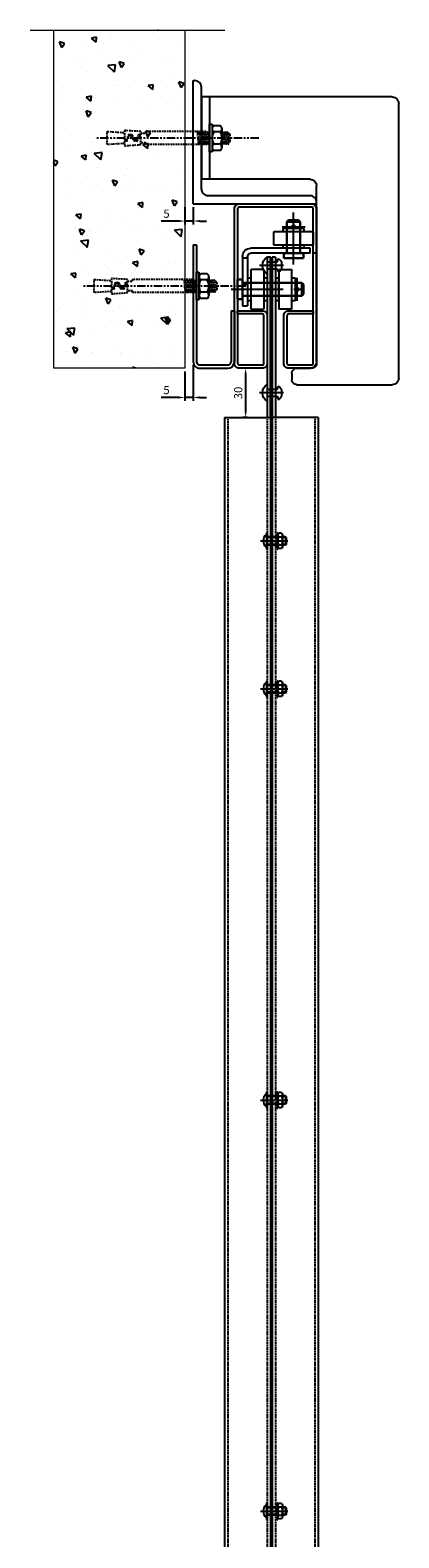
# Model space of a CAD drawing. Units: millimetres. Extents: x -11710 to 3948, y -30774 to 471.
# Drawn here: x -5007 to -4783, y -25841 to -24924 of the extents above; entities that cross this region are included whole.
import ezdxf

# ---------------------------------------------------------------- set-up
doc = ezdxf.new("R2010")
doc.units = ezdxf.units.MM
doc.header["$PDSIZE"] = -1
for name, pattern in [('CENTER', [10.16, 6.35, -1.27, 1.27, -1.27]), ('HIDDEN', [1.905, 1.27, -0.635]), ('PHANTOM', [12.7, 6.35, -1.27, 1.27, -1.27, 1.27, -1.27])]:
    doc.linetypes.add(name, pattern=pattern)
doc.layers.add('01', color=1, linetype='Continuous', lineweight=0)
doc.layers.add('Visible (ISO)', color=3, linetype='Continuous', lineweight=30)
for name, color, linetype in [('02', 2, 'Continuous'), ('03', 3, 'Continuous'), ('04', 2, 'Continuous'), ('08', 8, 'Continuous'), ('1', 1, 'Continuous'), ('12', 12, 'Continuous'), ('3', 3, 'Continuous'), ('DIM', 23, 'Continuous')]:
    doc.layers.add(name, color=color, linetype=linetype)
doc.styles.add('jo', font='simplex8.shx', dxfattribs={"width": 0.75})
doc.dimstyles.new('JKS-2', dxfattribs={"dimscale": 2, "dimtxt": 2.5, "dimasz": 2, "dimexe": 1, "dimexo": 1, "dimgap": 1, "dimtad": 1, "dimdec": 4, "dimzin": 12, "dimdsep": 46, "dimtxsty": 'jo', "dimcen": 0, "dimclrd": 23, "dimclre": 23, "dimclrt": 7, "dimadec": 0, "dimazin": 3, "dimtfac": 1, "dimtdec": 4, "dimtmove": 0, "dimatfit": 3, "dimfxl": 1, "dimtolj": 1, "dimtzin": 0, "dimarcsym": 0})

# ---------------------------------------------------------------- blocks, each defined once
blk = doc.blocks.new('A$C26790589')
at = {"color": 1, "ltscale": 2}
for p, q in [((5.91, 10.27), (7.47, 10.27)), ((8.6, 10.61), (8.1, 10.61)), ((8.1, 10.61), (8.1, 0.61)), ((8.6, 10.61), (8.6, 0.61)), ((15.04, 10.61), (14.54, 10.61)), ((14.54, 10.61), (14.54, 0.61)), ((15.04, 10.61), (15.04, 0.61)), ((3.04, 7.7), (3.46, 8.11)), ((3.04, 7.7), (3.04, 3.53)), ((3.04, 3.53), (3.46, 3.11)), ((3.46, 8.11), (5.29, 8.11)), ((3.46, 8.11), (3.46, 3.11)), ((3.46, 7.7), (5.29, 7.7)), ((3.46, 3.53), (5.29, 3.53)), ((3.46, 3.11), (5.29, 3.11)), ((5.29, 9.13), (5.29, 2.05)), ((5.91, 7.98), (7.47, 7.98)), ((7.47, 3.19), (5.91, 3.19)), ((5.91, 0.9), (7.47, 0.9)), ((8.1, 9.13), (8.1, 2.05)), ((8.6, 0.61), (8.1, 0.61)), ((15.04, 0.61), (14.54, 0.61))]:
    blk.add_line(p, q, dxfattribs=at)
for centre, radius, start, end in [((6.65, 9.13), 1.36, 122.77908, 237.22092), ((6.74, 9.13), 1.36, 302.77908, 57.22092), ((11.23, 5.61), 5.61, 312.76625, 47.23375), ((10.19, 5.59), 4.9, 150.75825, 209.24175), ((6.65, 2.05), 1.36, 122.77908, 237.22092), ((3.19, 5.59), 4.9, 330.75825, 29.24175), ((6.74, 2.05), 1.36, 302.77908, 57.22092)]:
    blk.add_arc(centre, radius, start, end, dxfattribs=at)
at = {"layer": '03', "color": 8, "linetype": 'CENTER'}
blk.add_line((18.56, 5.61), (2, 5.61), dxfattribs=at)
at = {"layer": '03', "color": 1}
for p, q in [((8.6, 8.11), (14.54, 8.11)), ((8.6, 7.7), (14.54, 7.7)), ((8.6, 3.53), (14.54, 3.53)), ((8.6, 3.11), (14.54, 3.11))]:
    blk.add_line(p, q, dxfattribs=at)
blk = doc.blocks.new('*U124')
at = {"rotation": 270}
blk.add_blockref('A$C26790589', (-5.61, 10.28, 2.08), dxfattribs=at)
blk = doc.blocks.new('*U125')
at = {"layer": '03', "color": 0, "linetype": 'ByBlock', "lineweight": -2}
for p in [(2250, 0), (2500, 0), (2750, 0)]:
    blk.add_blockref('*U124', p, dxfattribs=at)
blk = doc.blocks.new('*U127')
at = {"rotation": 270}
blk.add_blockref('A$C26790589', (-5.61, 10.28, 2.08), dxfattribs=at)
blk = doc.blocks.new('*U126')
at = {"layer": '03', "color": 0, "linetype": 'ByBlock', "lineweight": -2}
blk.add_blockref('*U127', (0, 0), dxfattribs=at)
blk = doc.blocks.new('A$C48BE1D4F')
at = {"layer": '03'}
for p, q in [((3088.19, 57), (98.19, 57)), ((3088.19, 57), (3088.19, 29)), ((3185.69, 29), (0.69, 29)), ((3088.19, 28), (98.19, 28)), ((3185.69, 31), (3088.19, 31)), ((3088.19, 0), (3088.19, 28)), ((3185.69, 31), (3185.69, 29)), ((3088.19, 0), (98.19, 0))]:
    blk.add_line(p, q, dxfattribs=at)
at = {"layer": '03', "color": 8, "linetype": 'CENTER', "ltscale": 0.1}
for p, q in [((3103.2, 35.82), (3103.2, 21.32)), ((3180.65, 35.82), (3180.65, 21.32))]:
    blk.add_line(p, q, dxfattribs=at)
at = {"layer": '03'}
blk.add_lwpolyline([(3185.69, 26), (3088.19, 26), (3088.19, 28), (3185.69, 28)], close=True, dxfattribs=at)
at = {"layer": '04'}
for p, q in [((3105.19, 34.63), (3101.29, 34.63)), ((3182.64, 34.63), (3178.74, 34.63))]:
    blk.add_line(p, q, dxfattribs=at)
for points in [[(3101.24, 26), (3101.24, 32)], [(3105.24, 32), (3105.24, 26)], [(3178.69, 26), (3178.69, 32)], [(3182.69, 32), (3182.69, 26)]]:
    blk.add_lwpolyline(points, dxfattribs=at)
for points in [[(3098.24, 26, 0.595626), (3108.24, 26)], [(3175.69, 26, 0.595626), (3185.69, 26)]]:
    blk.add_lwpolyline(points, format="xyb", close=True, dxfattribs=at)
for points in [[(3101.24, 32), (3099.27, 32.95), (3101.29, 34.63)], [(3105.24, 32), (3107.2, 32.95), (3105.19, 34.63)], [(3178.69, 32), (3176.72, 32.95), (3178.74, 34.63)], [(3182.69, 32), (3184.65, 32.95), (3182.64, 34.63)]]:
    blk.add_spline(points, degree=3, dxfattribs=at)
at = {"layer": '08', "linetype": 'HIDDEN', "ltscale": 0.5}
for p, q in [((3088.19, 55), (98.19, 55)), ((3088.19, 31), (98.19, 31)), ((3088.19, 26), (98.19, 26)), ((3088.19, 2), (98.19, 2))]:
    blk.add_line(p, q, dxfattribs=at)
at = {"layer": '03'}
for name, p in [('*U125', (173.19, 30.27, -2.08)), ('*U126', (3013.19, 30.27, -2.08))]:
    blk.add_blockref(name, p, dxfattribs=at)
blk = doc.blocks.new('FGFDSGTERGD')
at = {"color": 7, "linetype": 'Continuous', "lineweight": 25}
for p, q in [((18244.35, -5551.84), (18274.35, -5551.84)), ((18244.35, -5554.84), (18274.35, -5554.84)), ((18257.35, -5554.84), (18257.35, -5556.84)), ((18271.35, -5556.84), (18271.35, -5554.84)), ((18274.35, -5551.84), (18274.35, -5554.84)), ((18239.35, -5592.84), (18239.35, -5556.84)), ((18242.35, -5592.84), (18242.35, -5556.84)), ((18252.35, -5564.54), (18252.35, -5557.14)), ((18252.65, -5556.84), (18276.05, -5556.84)), ((18252.65, -5564.84), (18276.05, -5564.84)), ((18257.35, -5564.84), (18257.35, -5566.84)), ((18271.35, -5566.84), (18271.35, -5564.84)), ((18276.35, -5557.14), (18276.35, -5564.54)), ((18229.35, -5594.54), (18229.35, -5571.14)), ((18237.05, -5570.84), (18229.65, -5570.84)), ((18237.35, -5571.14), (18237.35, -5594.54)), ((18252.35, -5574.14), (18252.35, -5581.54)), ((18252.65, -5573.84), (18276.05, -5573.84)), ((18257.35, -5571.84), (18257.35, -5573.84)), ((18271.35, -5573.84), (18257.35, -5573.84)), ((18271.35, -5573.84), (18271.35, -5571.84)), ((18276.35, -5581.54), (18276.35, -5574.14)), ((18229.35, -5576.59), (18227.35, -5576.59)), ((18227.35, -5589.09), (18227.35, -5576.59)), ((18239.35, -5576.59), (18237.35, -5576.59)), ((18276.05, -5581.84), (18252.65, -5581.84)), ((18257.35, -5581.84), (18257.35, -5583.84)), ((18271.35, -5583.84), (18271.35, -5581.84)), ((18227.35, -5589.09), (18229.35, -5589.09)), ((18237.35, -5589.09), (18239.35, -5589.09)), ((18257.35, -5583.84), (18271.35, -5583.84)), ((18229.65, -5594.84), (18237.05, -5594.84)), ((18242.35, -5592.84), (18239.35, -5592.84))]:
    blk.add_line(p, q, dxfattribs=at)
for p, q in [((18245.35, -5554.84), (18245.35, -5551.84)), ((18261.35, -5554.84), (18261.35, -5551.84))]:
    blk.add_line(p, q)
for centre, radius, start, end in [((18244.35, -5556.84), 5, 90.00047, 179.99959), ((18244.35, -5556.84), 2, 90.00116, 179.99959), ((18252.65, -5557.14), 0.3, 90.00992, 180.00343), ((18252.65, -5564.54), 0.3, 179.99657, 269.99008), ((18276.05, -5557.14), 0.3, 359.99657, 89.99008), ((18276.05, -5564.54), 0.3, 270.00992, 0.00343), ((18229.65, -5571.14), 0.3, 89.98702, 180.00348), ((18237.05, -5571.14), 0.3, 359.99652, 89.99022), ((18252.65, -5574.14), 0.3, 90.00976, 180.00349), ((18276.05, -5574.14), 0.3, 359.99651, 89.99024), ((18252.65, -5581.54), 0.3, 179.99645, 269.99039), ((18276.05, -5581.54), 0.3, 270.00961, 0.00355), ((18229.65, -5594.54), 0.3, 179.9964, 270.01285), ((18237.05, -5594.54), 0.3, 270.00992, 0.0036)]:
    blk.add_arc(centre, radius, start, end, dxfattribs=at)
blk = doc.blocks.new('A$C01505788')
at = {"layer": '1', "linetype": 'CENTER', "ltscale": 5}
for p, q in [((8, 0), (8, 14)), ((48, 7), (0, 7))]:
    blk.add_line(p, q, dxfattribs=at)
at = {"layer": 'Visible (ISO)'}
for p, q in [((4, 10), (5, 11)), ((4, 4), (4, 10)), ((41, 11), (5, 11)), ((5, 3), (5, 11)), ((44, 13), (41, 13)), ((41, 13), (41, 1)), ((44, 1), (44, 13)), ((4, 4), (5, 3)), ((41, 3), (5, 3)), ((44, 1), (41, 1))]:
    blk.add_line(p, q, dxfattribs=at)
blk.add_circle((8, 7), 1, dxfattribs=at)
blk = doc.blocks.new('A$C7BFD1BA4')
at = {"layer": '1', "linetype": 'CENTER', "ltscale": 5}
for p, q in [((25, 0), (25, 14)), ((48, 7), (16, 7))]:
    blk.add_line(p, q, dxfattribs=at)
at = {"layer": 'Visible (ISO)'}
for p, q in [((21, 10), (22, 11)), ((21, 4), (21, 10)), ((41, 11), (22, 11)), ((22, 3), (22, 11)), ((44, 13), (41, 13)), ((41, 13), (41, 1)), ((44, 1), (44, 13)), ((21, 4), (22, 3)), ((41, 3), (22, 3)), ((44, 1), (41, 1))]:
    blk.add_line(p, q, dxfattribs=at)
blk.add_circle((25, 7), 1, dxfattribs=at)
blk = doc.blocks.new('M10 Stud anchor')
at = {"layer": '08', "linetype": 'PHANTOM'}
blk.add_line((0, 0), (-124.5, 0), dxfattribs=at)
at = {"layer": '12', "color": 251, "linetype": 'HIDDEN'}
for p, q in [((-115.2, 5), (-102, 4.1)), ((-115.2, -5), (-115.2, 5)), ((-89.7, 5), (-102, 5.7)), ((-102, 5.7), (-102, -1.3)), ((-99.7, 1.2), (-99.7, 0)), ((-99.3, 0.6), (-99.3, -1)), ((-96.9, 2.5), (-98.5, 2.5)), ((-97.5, 1.8), (-98, 1.8)), ((-95.4, -1.4), (-96.3, 1)), ((-95, -0.4), (-95.7, 1.6)), ((-92.2, 1.2), (-92.2, 0)), ((-91.7, 0.2), (-91.7, -0.9)), ((-89.7, 2.5), (-91, 2.5)), ((-89.9, 1.5), (-90.4, 1.5)), ((-89.7, 2.5), (-89.7, 5)), ((-89.7, 3.7), (-86, 3.7)), ((-89.7, -5), (-89.7, 1.3)), ((-86, 3.7), (-86, 5)), ((-40.1, 5), (-86, 5)), ((-46.9, 5), (-45.9, 3.5)), ((-46.9, 5), (-46, -5)), ((-45.9, 3.5), (-45.1, 5)), ((-45.9, 3.5), (-45.3, -3.5)), ((-45.1, 5), (-44.1, 3.5)), ((-45.1, 5), (-44.3, -5)), ((-44.1, 3.5), (-43.4, 5)), ((-44.1, 3.5), (-43.5, -3.5)), ((-43.4, 5), (-42.4, 3.5)), ((-43.4, 5), (-42.5, -5)), ((-42.4, 3.5), (-41.7, 5)), ((-42.4, 3.5), (-41.8, -3.5)), ((-41.7, 5), (-40.7, 3.5)), ((-41.7, 5), (-40.8, -5)), ((-40.7, 3.5), (-39.9, 5)), ((-40.7, 3.5), (-40.1, -3.5)), ((-39.9, 5), (-38.9, 3.5)), ((-39.9, 5), (-39.1, -5)), ((-38.9, 3.5), (-38.2, 5)), ((-38.9, 3.5), (-38.3, -3.5)), ((-102, -4.1), (-115.2, -5)), ((-100.9, -1.3), (-102, -1.3)), ((-100.6, -2.2), (-102, -2.2)), ((-102, -2.2), (-102, -5.9)), ((-102, -5.9), (-89.7, -5)), ((-92.9, -2.2), (-94.2, -2.2)), ((-93.5, -1.2), (-93.8, -1.2)), ((-86, -3.7), (-89.7, -3.7)), ((-86, -5), (-86, -3.7)), ((-39.3, -5), (-86, -5)), ((-46, -5), (-45.3, -3.5)), ((-45.3, -3.5), (-44.3, -5)), ((-44.3, -5), (-43.5, -3.5)), ((-43.5, -3.5), (-42.5, -5)), ((-42.5, -5), (-41.8, -3.5)), ((-41.8, -3.5), (-40.8, -5)), ((-40.8, -5), (-40.1, -3.5)), ((-40.1, -3.5), (-39.1, -5)), ((-39.1, -5), (-38.3, -3.5))]:
    blk.add_line(p, q, dxfattribs=at)
at = {"layer": '12', "color": 252}
for p, q in [((-38.2, 5), (-37.5, 4)), ((-38.2, 5), (-37.5, -2.6)), ((-37.5, 4), (-37.5, -4.7)), ((-37.4, 10.6), (-35.5, 10.6)), ((-37.4, -10.6), (-37.4, 10.6)), ((-35.5, 10.6), (-35.5, 0)), ((-35.5, 7), (-35.5, 4.7)), ((-35.5, 4.7), (-35.5, -4.7)), ((-29.2, 9.4), (-34.2, 9.4)), ((-29.2, 4.7), (-34.2, 4.7)), ((-28, 7), (-28, 4.7)), ((-28, 4.7), (-28, -4.7)), ((-38.3, -3.5), (-37.5, -4.7)), ((-35.5, -10.6), (-37.4, -10.6)), ((-35.5, 0), (-35.5, -10.6)), ((-35.5, -4.7), (-35.5, -7)), ((-29.2, -4.7), (-34.2, -4.7)), ((-29.2, -9.4), (-34.2, -9.4)), ((-28, -4.7), (-28, -7))]:
    blk.add_line(p, q, dxfattribs=at)
at = {"layer": '12', "linetype": 'HIDDEN'}
for p, q in [((-27.8, 5), (-26.8, 3.5)), ((-27.8, 5), (-26.9, -5)), ((-26.8, 3.5), (-26.1, 5)), ((-26.8, 3.5), (-26.2, -3.5)), ((-26.1, 5), (-25.1, 3.5)), ((-26.1, 5), (-25.2, -5)), ((-25.1, 3.5), (-24.3, 5)), ((-25.1, 3.5), (-24.5, -3.5)), ((-24.3, 5), (-23.3, 3.5)), ((-24.3, 5), (-23.5, -5)), ((-22.8, 3.5), (-23.4, 3.6)), ((-23.3, 3.5), (-22.7, -3.5)), ((-21.7, 2.5), (-22.8, 3.5)), ((-21.7, -2.5), (-21.7, 2.5)), ((-27.9, -3.5), (-26.9, -5)), ((-26.9, -5), (-26.2, -3.5)), ((-26.2, -3.5), (-25.2, -5)), ((-25.2, -5), (-24.5, -3.5)), ((-24.5, -3.5), (-23.5, -5)), ((-23.5, -5), (-22.7, -3.5)), ((-21.7, -2.5), (-22.8, -3.5))]:
    blk.add_line(p, q, dxfattribs=at)
at = {"layer": '12', "color": 251, "linetype": 'HIDDEN'}
for centre, start, end in [((-98.5, 1.2), 90, 180), ((-98, 0.5), 90, 176.9814), ((-97.5, 0.5), 20.8837, 90), ((-96.9, 1.2), 18.4349, 90), ((-91, 1.2), 90, 180), ((-90.4, 0.2), 58.0606, 180), ((-101, 0), 272.1745, 0), ((-100.6, -0.9), 270, 356.9814), ((-94.2, -0.9), 200.8837, 270), ((-93.8, 0), 198.4349, 270), ((-93.5, 0), 270, 0), ((-92.9, -0.9), 270, 0)]:
    blk.add_arc(centre, 1.25, start, end, dxfattribs=at)
at = {"layer": '12', "color": 252}
for centre, radius, start, end in [((-32.7, 7), 2.82, 123.855, 236.145), ((-26.1, 0), 9.41, 150.1372, 209.8628), ((-30.8, 7), 2.82, 303.855, 56.145), ((-37.4, 0), 9.41, 330.1372, 29.8628), ((-32.7, -7), 2.82, 123.855, 236.145), ((-30.8, -7), 2.82, 303.855, 56.145)]:
    blk.add_arc(centre, radius, start, end, dxfattribs=at)
blk = doc.blocks.new('SDFGSRGSADGF')
at = {"layer": '1'}
for p, q in [((21468.29, 9243.51), (21584.29, 9243.51)), ((21579.29, 9243.51), (21579.29, 9193.51)), ((21584.29, 9243.51), (21584.29, 9193.51)), ((21464.29, 9072.51), (21464.29, 9239.51)), ((21514.29, 9082.51), (21514.29, 9189.51)), ((21518.29, 9193.51), (21584.29, 9193.51)), ((21526.29, 9078.51), (21518.29, 9078.51)), ((21526.29, 9068.51), (21468.29, 9068.51)), ((21529.29, 9075.51), (21529.29, 9071.51))]:
    blk.add_line(p, q, dxfattribs=at)
for centre, radius, start, end in [((21468.29, 9239.51), 4, 90, 180), ((21518.29, 9189.51), 4, 90, 180), ((21518.29, 9082.51), 4, 180, 270), ((21526.29, 9075.51), 3, 0, 90), ((21468.29, 9072.51), 4, 180, 270), ((21526.29, 9071.51), 3, 270, 0)]:
    blk.add_arc(centre, radius, start, end, dxfattribs=at)
blk = doc.blocks.new('A$C56A77609')
at = {"layer": '08'}
h = blk.add_hatch(dxfattribs=at)
h.set_pattern_fill('AR-CONC', color=256, scale=5, angle=180)
h.set_pattern_definition([(230, (-77643.806, 13035.848), (-35.863009, 3.137607), [3.75, -41.25]), (175, (-77643.806, 13035.85), (6.937567, -37.609607), [3, -33]), (280.451444, (-77646.795, 13036.11), (-28.925442, -34.472), [3.18701, -35.057106]), (226.1842, (-77643.806, 13025.85), (-53.362067, 8.275964), [5.625, -61.875]), (276.635635, (-77648.253, 13026.54), (-46.733097, -48.70593), [4.780517, -52.585688]), (171.18416, (-77643.806, 13025.85), (-46.733097, -48.70593), [4.5, -49.5]), (201, (-77648.806, 13028.348), (-29.845353, 20.130945), [3.75, -41.25]), (146, (-77648.806, 13028.35), (-12.165767, -36.257502), [3, -33]), (251.451445, (-77651.293, 13030.026), (-42.011119, -16.126558), [3.18701, -35.057106]), (217.5, (-77643.806, 13035.848), (-0.6079928, -16.6446927), [0, -32.6, 0, -33.5, 0, -33.125]), (187.5, (-77643.806, 13035.848), (-13.153477, -19.7205856), [0, -19.1, 0, -31.85, 0, -12.625]), (147.5, (-77632.656, 13035.848), (-26.6911218, 1.1277436), [0, -12.5, 0, -39, 0, -51.75]), (137.5, (-77627.656, 13035.848), (-29.1593085, -5.005249), [0, -16.25, 0, -25.9, 0, -36.75])])
h.paths.add_polyline_path([(205.61, 9.31), (0, 9.31), (0, 89.12), (205.61, 89.12)])
at = {"layer": '01'}
for p, q in [((0, -5), (0, 113.42)), ((0, 89.12), (205.61, 89.12)), ((205.61, 89.12), (205.61, 9.31)), ((205.61, 9.31), (0, 9.31))]:
    blk.add_line(p, q, dxfattribs=at)
at = {"layer": '02'}
for p, q in [((170.61, 117.12), (170.61, 119.12)), ((170.61, 119.12), (201.61, 119.12)), ((170.61, 117.12), (201.61, 117.12)), ((203.61, 98.12), (203.61, 115.12)), ((205.61, 98.12), (205.61, 115.12)), ((130.61, 96.12), (201.61, 96.12)), ((130.61, 94.12), (130.61, 96.12)), ((130.61, 94.12), (201.61, 94.12))]:
    blk.add_line(p, q, dxfattribs=at)
for centre, radius, start, end in [((201.61, 115.12), 4, 0, 90), ((201.61, 115.12), 2, 0, 90), ((201.61, 98.12), 2, 270, 0), ((201.61, 98.12), 4, 270, 0)]:
    blk.add_arc(centre, radius, start, end, dxfattribs=at)
at = {"layer": '03'}
for p, q in [((105.61, 119.12), (105.61, 166.12)), ((135.61, 169.12), (135.61, 167.12))]:
    blk.add_line(p, q, dxfattribs=at)
blk.add_lwpolyline([(107.61, 166.12), (107.61, 122.12, 0.414214), (108.61, 121.12), (202.61, 121.12, 0.414214), (203.61, 122.12), (203.61, 136.12, 0.414214), (202.61, 137.12), (173.61, 137.12, 0.414214), (172.61, 136.12), (172.61, 121.12), (170.61, 121.12), (170.61, 136.12, -0.414214), (173.61, 139.12), (202.61, 139.12, -0.414214), (205.61, 136.12), (205.61, 122.12, -0.414214), (202.61, 119.12), (108.61, 119.12, -0.414214), (105.61, 122.12), (105.61, 166.12, -0.414214), (108.61, 169.12), (202.61, 169.12, -0.414214), (205.61, 166.12), (205.61, 152.12, -0.414214), (202.61, 149.12), (173.61, 149.12, -0.414214), (170.61, 152.12), (170.61, 167.12), (172.61, 167.12), (172.61, 152.12, 0.414214), (173.61, 151.12), (202.61, 151.12, 0.414214), (203.61, 152.12), (203.61, 166.12, 0.414214), (202.61, 167.12), (108.61, 167.12, 0.414214)], format="xyb", close=True, dxfattribs=at)
blk.add_arc((108.61, 166.12), 3, 90, 180, dxfattribs=at)
at = {"layer": '3'}
for p, q in [((100.61, 103.12), (100.61, 165.12)), ((105.61, 169.12), (104.61, 169.12)), ((105.61, 94.12), (105.61, 169.12)), ((30.61, 94.12), (30.61, 95.12)), ((105.61, 94.12), (30.61, 94.12)), ((96.61, 99.12), (34.61, 99.12))]:
    blk.add_line(p, q, dxfattribs=at)
for centre, start, end in [((104.61, 165.12), 90, 180), ((96.61, 103.12), 270, 0), ((34.61, 95.12), 90, 180)]:
    blk.add_arc(centre, 4, start, end, dxfattribs=at)
at = {"xscale": -1, "rotation": 90}
blk.add_blockref('SDFGSRGSADGF', (9284.12, 21683.41), dxfattribs=at)
at = {"layer": 'DIM', "xscale": 0.8000000000000003, "yscale": 0.8000000000000003, "zscale": 0.8000000000000003, "rotation": 90}
for p in [(65.61, 134.02), (155.61, 126.02)]:
    blk.add_blockref('M10 Stud anchor', p, dxfattribs=at)
blk = doc.blocks.new('*D164')
at = {"color": 23, "linetype": 'Continuous', "lineweight": -2, "transparency": 16777216}
for p, q in [((-4912.94, -25031.96), (-4912.94, -25042.45)), ((-4907.94, -25031.96), (-4907.94, -25042.45)), ((-4916.94, -25040.45), (-4927.44, -25040.45)), ((-4907.94, -25040.45), (-4912.94, -25040.45)), ((-4903.94, -25040.45), (-4899.94, -25040.45))]:
    blk.add_line(p, q, dxfattribs=at)
at = {"color": 23, "transparency": 16777216}
for points in [[(-4916.94, -25039.78), (-4916.94, -25041.11), (-4912.94, -25040.45)], [(-4903.94, -25039.78), (-4903.94, -25041.11), (-4907.94, -25040.45)]]:
    blk.add_solid(points, dxfattribs=at)
at = {"layer": 'Defpoints', "color": 0, "transparency": 16777216}
for p in [(-4912.94, -25029.96), (-4907.94, -25029.96), (-4912.94, -25040.45)]:
    blk.add_point(p, dxfattribs=at)
at = {"color": 7, "transparency": 16777216, "insert": (-4924.19, -25035.95), "char_height": 5, "attachment_point": 5, "style": 'jo'}
blk.add_mtext('\\A1;5', dxfattribs=at)
blk = doc.blocks.new('*D165')
at = {"color": 23, "linetype": 'Continuous', "lineweight": -2, "transparency": 16777216}
for p, q in [((-4907.94, -25127.96), (-4907.94, -25149.73)), ((-4912.94, -25131.96), (-4912.94, -25149.73)), ((-4916.94, -25147.73), (-4927.44, -25147.73)), ((-4907.94, -25147.73), (-4912.94, -25147.73)), ((-4903.94, -25147.73), (-4899.94, -25147.73))]:
    blk.add_line(p, q, dxfattribs=at)
at = {"color": 23, "transparency": 16777216}
for points in [[(-4916.94, -25147.06), (-4916.94, -25148.39), (-4912.94, -25147.73)], [(-4903.94, -25147.06), (-4903.94, -25148.39), (-4907.94, -25147.73)]]:
    blk.add_solid(points, dxfattribs=at)
at = {"layer": 'Defpoints', "color": 0, "transparency": 16777216}
for p in [(-4912.94, -25129.96), (-4907.94, -25125.96), (-4912.94, -25147.73)]:
    blk.add_point(p, dxfattribs=at)
at = {"color": 7, "transparency": 16777216, "insert": (-4924.19, -25143.23), "char_height": 5, "attachment_point": 5, "style": 'jo'}
blk.add_mtext('\\A1;5', dxfattribs=at)
blk = doc.blocks.new('*D166')
at = {"color": 23, "linetype": 'Continuous', "lineweight": -2, "transparency": 16777216}
for p, q in [((-4874.94, -25129.96), (-4878.08, -25129.96)), ((-4876.08, -25133.96), (-4876.08, -25155.96)), ((-4874.94, -25159.96), (-4878.08, -25159.96))]:
    blk.add_line(p, q, dxfattribs=at)
at = {"color": 23, "transparency": 16777216}
for points in [[(-4876.74, -25133.96), (-4875.41, -25133.96), (-4876.08, -25129.96)], [(-4876.74, -25155.96), (-4875.41, -25155.96), (-4876.08, -25159.96)]]:
    blk.add_solid(points, dxfattribs=at)
at = {"layer": 'Defpoints', "color": 0, "transparency": 16777216}
for p in [(-4872.94, -25129.96), (-4876.08, -25159.96), (-4872.94, -25159.96)]:
    blk.add_point(p, dxfattribs=at)
at = {"color": 7, "transparency": 16777216, "insert": (-4880.58, -25144.96), "char_height": 5, "attachment_point": 5, "rotation": 90, "style": 'jo'}
blk.add_mtext('\\A1;30', dxfattribs=at)

msp = doc.modelspace()

# ---------------------------------------------------------------- block references
for name, p, rotation in [('A$C7BFD1BA4', (-4853.9429, -25018.96296), 270), ('A$C01505788', (-4836.94291, -25074.96201), 180)]:
    msp.add_blockref(name, p, dxfattribs=dict(rotation=rotation))
at = {"xscale": -1, "rotation": 90}
msp.add_blockref('FGFDSGTERGD', (-10429.78465, -6817.61545), dxfattribs=at)
at = {"layer": '03', "rotation": 270}
msp.add_blockref('A$C56A77609', (-5002.06712, -24924.35325), dxfattribs=at)
at = {"layer": '03', "xscale": -1, "rotation": 270}
msp.add_blockref('A$C48BE1D4F', (-4888.94292, -28248.14607), dxfattribs=at)

# ---------------------------------------------------------------- dimensions: what is measured, and where the dimension line sits
for base, p1, p2, picture, middle in [((-4912.94292, -25040.44508), (-4907.94292, -25029.96289), (-4912.94292, -25029.96289), '*D164', (-4924.19292, -25035.94508)), ((-4912.94292, -25147.72746), (-4907.94292, -25125.96289), (-4912.94292, -25129.96289), '*D165', (-4924.19292, -25143.22746))]:
    dim = msp.add_linear_dim(base=base, p1=p1, p2=p2, dimstyle='JKS-2', override={"dimfxl": 1.25, "dimarcsym": 1})
    dim.commit()
    dim.dimension.update_dxf_attribs({"geometry": picture, "text_midpoint": middle})
dim = msp.add_linear_dim(base=(-4876.07706, -25159.95976), p1=(-4872.94292, -25129.96289), p2=(-4872.94292, -25159.95976), angle=90, dimstyle='JKS-2', override={"dimdec": 1, "dimfxl": 1.25, "dimarcsym": 1})
dim.commit()
dim.dimension.update_dxf_attribs({"geometry": '*D166', "text_midpoint": (-4880.57706, -25144.96132)})

doc.saveas('drawing.dxf')
